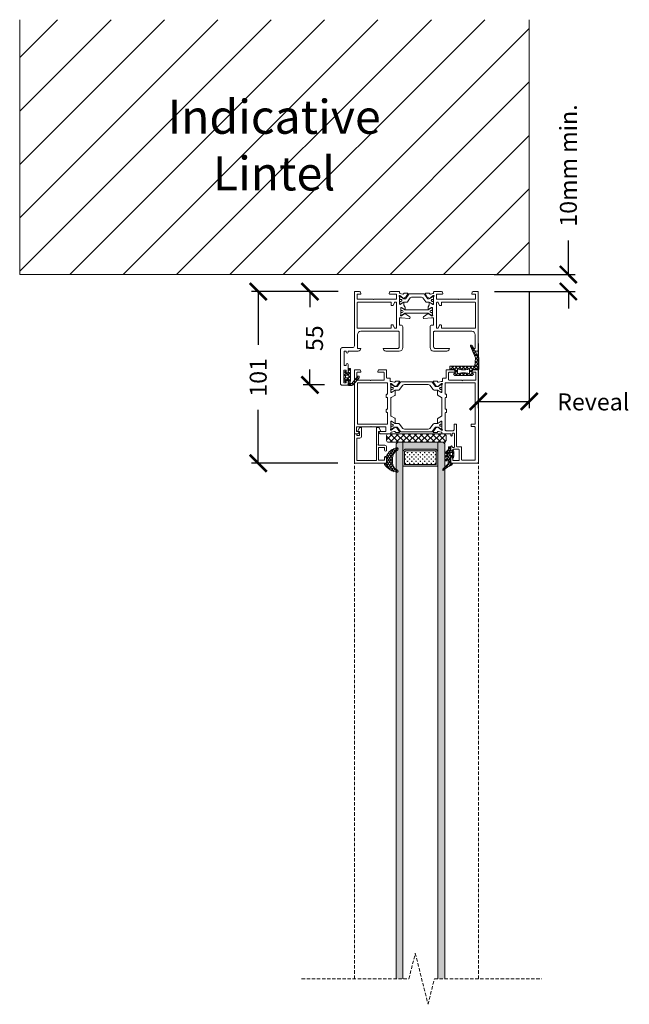
# Model space of a CAD drawing. Units: millimetres. Extents: x 2158 to 6128, y -16262 to -7831.
# Drawn here: x 4950 to 5309, y -15632 to -15052 of the extents above; entities that cross this region are included whole.
import ezdxf

# ---------------------------------------------------------------- set-up
doc = ezdxf.new("R2010")
doc.units = ezdxf.units.MM
doc.linetypes.add('Dash', pattern=[3, 2, -1])
doc.layers.get('0').update_dxf_attribs({"lineweight": 18})
doc.layers.add('ODC Product', color=7, linetype='Continuous', lineweight=15)
doc.layers.add('Z-060-M_DETAIL', color=7, linetype='Continuous', lineweight=13)
doc.styles.add('DIMENSIONS', font='arial.ttf', dxfattribs={"height": 25})
doc.dimstyles.new('ODC Standard Products', dxfattribs={"dimscale": 20, "dimtxt": 0.5, "dimasz": 0.5, "dimexe": 0.2, "dimexo": 0.5, "dimgap": 0.5, "dimtad": 0, "dimdec": 0, "dimrnd": 1, "dimdsep": 46, "dimtxsty": 'Standard', "dimblk": 'ARCHTICK', "dimcen": 0.59, "dimclrd": 256, "dimclre": 256, "dimclrt": 256, "dimadec": 0, "dimazin": 2, "dimtfac": 1, "dimtdec": 0, "dimtofl": 0, "dimtmove": 2, "dimatfit": 3, "dimfxl": 1, "dimtolj": 1, "dimtzin": 0, "dimarcsym": 0})

# ---------------------------------------------------------------- blocks, each defined once
blk = doc.blocks.new('_ArchTick')
at = {"color": 0, "linetype": 'ByBlock', "const_width": 0.15}
blk.add_lwpolyline([(-0.5, -0.5), (0.5, 0.5)], dxfattribs=at)
blk = doc.blocks.new('*D587')
at = {"layer": 'Defpoints', "color": 0, "transparency": 16777216}
for p in [(5219.36, -15202.05), (5273.03, -15202.05), (5219.52, -15212.05)]:
    blk.add_point(p, dxfattribs=at)
at = {"layer": 'ODC Product', "lineweight": -2, "transparency": 16777216}
for p, q in [((5273.03, -15202.05), (5273.03, -15182.05)), ((5229.36, -15202.05), (5277.03, -15202.05)), ((5229.52, -15212.05), (5277.03, -15212.05)), ((5273.03, -15212.05), (5273.03, -15222.05))]:
    blk.add_line(p, q, dxfattribs=at)
at = {"layer": 'ODC Product', "lineweight": -2, "transparency": 16777216, "xscale": 10, "yscale": 10, "zscale": 10}
for p, rotation in [((5273.03, -15202.05), 270), ((5273.03, -15212.05), 90)]:
    blk.add_blockref('_ArchTick', p, dxfattribs=dict(at, rotation=rotation))
at = {"layer": 'ODC Product', "transparency": 16777216, "insert": (5273.03, -15137.88), "char_height": 10, "attachment_point": 5, "rotation": 90}
blk.add_mtext('\\A1;10mm min.', dxfattribs=at)
blk = doc.blocks.new('*D602')
at = {"layer": 'Defpoints', "color": 0, "transparency": 16777216}
for p in [(5250.02, -15202.05), (5220.02, -15232.7), (5250.02, -15276.69)]:
    blk.add_point(p, dxfattribs=at)
at = {"layer": 'ODC Product', "lineweight": -2, "transparency": 16777216}
for p, q in [((5250.02, -15212.05), (5250.02, -15280.69)), ((5220.02, -15242.7), (5220.02, -15280.69)), ((5220.02, -15276.69), (5250.02, -15276.69))]:
    blk.add_line(p, q, dxfattribs=at)
at = {"layer": 'ODC Product', "lineweight": -2, "transparency": 16777216, "xscale": 10, "yscale": 10, "zscale": 10, "rotation": 180}
blk.add_blockref('_ArchTick', (5220.02, -15276.69), dxfattribs=at)
at = {"layer": 'ODC Product', "lineweight": -2, "transparency": 16777216, "xscale": 10, "yscale": 10, "zscale": 10}
blk.add_blockref('_ArchTick', (5250.02, -15276.69), dxfattribs=at)
at = {"layer": 'ODC Product', "transparency": 16777216, "insert": (5287.69, -15277), "char_height": 10, "attachment_point": 5}
blk.add_mtext('\\A1;Reveal', dxfattribs=at)
blk = doc.blocks.new('COR-3731-01', base_point=(-81.06035, 0))
at = {"color": 7, "linetype": 'Continuous'}
for points in [[(-8.100006, 32.001111), (-8.100006, 0.5, -0.414214), (-8.600006, 0), (-11.205387, 0, -0.339454), (-11.688349, 0.37059), (-11.889784, 1.122354, -0.493145), (-11.600006, 1.5), (-10.100006, 1.5, 0.414214), (-9.800006, 1.8), (-9.800006, 4.201111, 0.414214), (-10.100006, 4.501111), (-19.030003, 4.501111), (-19.280003, 4.751111), (-19.530003, 4.501111), (-32.62, 4.501111, 0.414214), (-32.92, 4.201111), (-32.92, 1.8, 0.414214), (-32.62, 1.5), (-28.96, 1.5, -0.493145), (-28.670222, 1.122354), (-28.871657, 0.37059, -0.339454), (-29.35462, 0), (-34.22, 0, -0.414214), (-34.72, 0.5), (-34.72, 0.77241, 0.333452), (-34.936123, 1.060446), (-36.534732, 1.525964, 0.259715), (-36.819348, 1.460872), (-37.315458, 1.014172, -0.185339), (-37.516197, 0.937116), (-39.30134, 0.937116, -0.586223), (-39.55708, 1.393951), (-38.394807, 3.289183, -0.129349), (-38.28451, 3.394734), (-36.936065, 4.142189, -0.57735), (-36.639134, 3.963775), (-36.642467, 3.772804, 0.231141), (-36.5682, 3.613754), (-34.908265, 2.27241), (-34.72, 2.27241, 1), (-34.72, 2.87241), (-34.72, 7.37241, 0.414214), (-34.92, 7.57241), (-34.987889, 7.57241, 0.137784), (-35.144103, 7.528529), (-36.825657, 6.502795, -0.887374), (-37.22, 6.550027), (-37.22, 7.73539, 0.131652), (-37.286987, 7.98539), (-37.853013, 8.965775, -0.131652), (-37.92, 9.215775), (-37.92, 10.401138, -1.015599), (-37.520096, 10.394947), (-35.844103, 9.372714, 0.137784), (-35.687889, 9.328834), (-35.62, 9.328834, 0.414214), (-35.42, 9.528834), (-35.42, 13.726442, -0.236068), (-35.3, 13.966442, 0.720759), (-35.42, 14.326442), (-35.692416, 14.326442, 0.147707), (-35.858473, 14.276292), (-37.596988, 13.12083), (-37.515596, 12.884451), (-37.696868, 12.822034, -0.246298), (-37.880513, 12.850047), (-40.743272, 14.956477, -0.756944), (-40.404752, 15.857421), (-35.921156, 15.477728, 0.021124), (-35.895841, 15.476658), (-35.02, 15.476658, 0.414214), (-34.72, 15.776658), (-34.72, 19.701111), (-35.55, 19.701111, -0.414214), (-36.55, 20.701111), (-36.55, 33.001111, -0.414214), (-34.55, 35.001111), (-26.571916, 35.001111, -0.414214), (-25.071916, 33.501111), (-33.552084, 33.501111, 0.414214), (-34.552084, 32.501111), (-34.552084, 23.901111, 0.414214), (-34.052084, 23.401111), (-11.901482, 23.401111, 0.414214), (-9.901482, 25.401111), (-9.90326, 33.251171, 0.414143), (-10.15326, 33.501111), (-11.85332, 33.501111, -0.414214), (-10.35332, 35.001111), (-4.75, 35.001111, 0.414214), (-4.5, 35.251111), (-4.5, 35.601111, -1), (-3.3, 35.601111), (-3.3, 35.251111, 0.414214), (-3.05, 35.001111), (-2.35, 35.001111, 0.414214), (-2.1, 35.251111), (-2.1, 43.351111, 0.414214), (-2.35, 43.601111), (-3.05, 43.601111, 0.414214), (-3.3, 43.351111), (-3.3, 43.001111, -1), (-4.5, 43.001111), (-4.5, 47.395315, -0.36397), (-4.252094, 47.690757), (-3.652094, 47.796553, -0.466308), (-3.3, 47.501111), (-3.3, 46.551111, 0.414214), (-3.05, 46.301111), (-2.05, 46.301111, 0.414214), (-1.8, 46.551111), (-1.8, 53.551111, 0.414214), (-2.05, 53.801111), (-3.05, 53.801111, 0.414214), (-3.3, 53.551111), (-3.3, 52.601111, -0.466308), (-3.652094, 52.305668), (-4.252094, 52.411465, -0.36397), (-4.5, 52.706907), (-4.5, 54.501111, -0.414214), (-4, 55.001111), (-0.5, 55.001111, -0.414214), (0, 54.501111), (0, 34.001111, -0.414214), (-1, 33.001111), (-7.100006, 33.001111, 0.414214), (-8.100006, 32.001111)], [(-54.71, 35.001111, -0.414214), (-52.71, 33.001111), (-52.71, 20.701111, -0.414214), (-53.71, 19.701111), (-54.68224, 19.701111), (-54.68224, 15.776658, 0.414214), (-54.38224, 15.476658), (-53.544159, 15.476658, 0.021124), (-53.518844, 15.477728), (-49.035248, 15.857421, -0.756944), (-48.696728, 14.956477), (-51.559487, 12.850047, -0.246298), (-51.743132, 12.822034), (-51.924404, 12.884451), (-51.843012, 13.12083), (-53.581527, 14.276292, 0.147707), (-53.747584, 14.326442), (-54.02, 14.326442, 0.720759), (-54.14, 13.966442, -0.236068), (-54.02, 13.726442), (-54.02, 9.528834, 0.414214), (-53.82, 9.328834), (-53.752111, 9.328834, 0.137784), (-53.595897, 9.372714), (-51.919904, 10.394947, -1.015599), (-51.52, 10.401138), (-51.52, 9.215775, -0.131652), (-51.586987, 8.965775), (-52.153013, 7.98539, 0.131652), (-52.22, 7.73539), (-52.22, 6.550027, -0.887668), (-52.614374, 6.502923), (-54.295897, 7.528529, 0.137784), (-54.452111, 7.57241), (-54.52, 7.57241, 0.414214), (-54.72, 7.37241), (-54.72, 2.87241, 1), (-54.72, 2.27241), (-54.531735, 2.27241), (-52.8718, 3.613754, 0.231141), (-52.797533, 3.772804), (-52.800866, 3.963775, -0.57735), (-52.503935, 4.142189), (-51.15549, 3.394734, -0.129349), (-51.045193, 3.289183), (-49.88292, 1.393951, -0.586223), (-50.13866, 0.937116), (-51.923803, 0.937116, -0.185339), (-52.124542, 1.014172), (-52.620652, 1.460872, 0.259715), (-52.905268, 1.525964), (-54.503877, 1.060446, 0.333452), (-54.72, 0.77241), (-54.72, 0.5, -0.414214), (-55.22, 0), (-59.41538, 0, -0.339454), (-59.898343, 0.37059), (-60.099778, 1.122354, -0.493145), (-59.81, 1.5), (-56.78, 1.5, 0.414214), (-56.48, 1.8), (-56.48, 4.201111, 0.414214), (-56.78, 4.501111), (-69.435175, 4.501111), (-69.685175, 4.751111), (-69.935175, 4.501111), (-79.06035, 4.501111, 0.414214), (-79.36035, 4.201111), (-79.36035, 1.8, 0.414214), (-79.06035, 1.5), (-77.56035, 1.5, -0.493145), (-77.270572, 1.122354), (-77.472007, 0.37059, -0.339454), (-77.95497, 0), (-80.56035, 0, -0.414214), (-81.06035, 0.5), (-81.06035, 34.501111, -0.414214), (-80.56035, 35.001111), (-78.80738, 35.001111, -0.414214), (-77.30738, 33.501111), (-79.00744, 33.501111, 0.414147), (-79.25744, 33.251167), (-79.259218, 25.401564, 0.41428), (-77.259218, 23.401111), (-55.20923, 23.401111, 0.414214), (-54.70923, 23.901111), (-54.70923, 32.501111, 0.414214), (-55.70923, 33.501111), (-64.086946, 33.501111, -0.414214), (-62.586946, 35.001111), (-54.71, 35.001111)], [(-56.48, 6.551111), (-56.48, 21.351111, 0.414214), (-56.73, 21.601111), (-57.206663, 21.601111, 0.284079), (-57.430269, 21.462914), (-58.292073, 19.739307, -0.284079), (-58.515679, 19.601111), (-59.061171, 19.601111, -0.414214), (-59.361171, 19.901111), (-59.361171, 21.351111, 0.414214), (-59.611171, 21.601111), (-79.11035, 21.601111, 0.414214), (-79.36035, 21.351111), (-79.36035, 6.551111, 0.414214), (-79.11035, 6.301111), (-59.611171, 6.301111, 0.414214), (-59.361171, 6.551111), (-59.361171, 8.051111, -0.414214), (-59.111171, 8.301111), (-58.515679, 8.301111, -0.284079), (-58.292073, 8.162914), (-57.430269, 6.439307, 0.284079), (-57.206663, 6.301111), (-56.73, 6.301111, 0.414214), (-56.48, 6.551111)], [(-9.800006, 6.551111), (-9.800006, 21.351111, 0.414214), (-10.050006, 21.601111), (-29.55005, 21.601111, 0.414214), (-29.80005, 21.351111), (-29.80005, 19.851111, -0.414214), (-30.05005, 19.601111), (-30.622255, 19.601111, -0.281393), (-30.844739, 19.737088), (-31.730362, 21.465133, 0.281393), (-31.952845, 21.601111), (-32.67, 21.601111, 0.414214), (-32.92, 21.351111), (-32.92, 6.551111, 0.414214), (-32.67, 6.301111), (-31.954559, 6.301111, 0.284079), (-31.730952, 6.439307), (-30.869149, 8.162914, -0.284079), (-30.645542, 8.301111), (-30.05005, 8.301111, -0.414214), (-29.80005, 8.051111), (-29.80005, 6.551111, 0.414214), (-29.55005, 6.301111), (-10.050006, 6.301111, 0.414214), (-9.800006, 6.551111)], [(-50.959135, 12.649941), (-44.719904, 12.649941), (-38.480674, 12.649941, 0.131652), (-37.880674, 12.81071), (-36.127084, 13.823146, -0.131652), (-36.027084, 13.849941), (-35.819904, 13.849941, -0.414214), (-35.419904, 13.449941), (-35.419904, 12.849941), (-35.519904, 12.849941), (-35.519904, 12.474941, -0.414214), (-35.719904, 12.274941), (-35.83171, 12.274941, -0.109552), (-35.916259, 12.293691, 1.569922), (-35.916259, 11.206191, -0.109552), (-35.83171, 11.224941), (-35.719904, 11.224941, -0.414214), (-35.519904, 11.024941), (-35.519904, 10.649941), (-35.419904, 10.649941), (-35.419904, 10.049941, -0.414214), (-35.819904, 9.649941), (-36.027084, 9.649941, -0.131652), (-36.127084, 9.676735), (-37.880674, 10.689171, 0.131652), (-38.480674, 10.849941), (-44.719904, 10.849941), (-50.959135, 10.849941, 0.131652), (-51.559135, 10.689171), (-53.312725, 9.676735, -0.131652), (-53.412725, 9.649941), (-53.619904, 9.649941, -0.414214), (-54.019904, 10.049941), (-54.019904, 10.649941), (-53.919904, 10.649941), (-53.919904, 11.024941, -0.414214), (-53.719904, 11.224941), (-53.608098, 11.224941, -0.109552), (-53.523549, 11.206191, 1.569922), (-53.523549, 12.293691, -0.109552), (-53.608098, 12.274941), (-53.719904, 12.274941, -0.414214), (-53.919904, 12.474941), (-53.919904, 12.849941), (-54.019904, 12.849941), (-54.019904, 13.449941, -0.414214), (-53.619904, 13.849941), (-53.412725, 13.849941, -0.131652), (-53.312725, 13.823146), (-51.559135, 12.81071, 0.131652), (-50.959135, 12.649941)], [(-37.006699, 6.39827, -0.131652), (-37.606699, 6.237501), (-39.104868, 6.237501, 0.244698), (-39.350614, 6.109574), (-40.993055, 3.763924, -0.244698), (-41.812207, 3.337501), (-47.627601, 3.337501, -0.244698), (-48.446753, 3.763924), (-50.089195, 6.109574, 0.244698), (-50.33494, 6.237501), (-51.833109, 6.237501, -0.131652), (-52.433109, 6.39827), (-54.013494, 7.310706, 0.131652), (-54.113494, 7.337501), (-54.319904, 7.337501, 0.414214), (-54.719904, 6.937501), (-54.719904, 6.437501, 0.414214), (-54.619904, 6.337501), (-54.619904, 5.962501, 0.414214), (-54.419904, 5.762501), (-54.308098, 5.762501, 0.109552), (-54.223549, 5.781251, -0.548663), (-53.369904, 5.237501, -0.548663), (-54.223549, 4.693751, 0.109552), (-54.308098, 4.712501), (-54.419904, 4.712501, 0.414214), (-54.619904, 4.512501), (-54.619904, 4.137501, 0.414214), (-54.719904, 4.037501), (-54.719904, 3.537501, 0.414214), (-54.319904, 3.137501), (-54.113494, 3.137501, 0.131652), (-54.013494, 3.164296), (-53.019904, 3.737945), (-52.433109, 4.076731, -0.131652), (-51.833109, 4.237501), (-51.376074, 4.237501, -0.244698), (-51.130329, 4.109574), (-49.338595, 1.550713, 0.244698), (-48.929019, 1.337501), (-43.989848, 1.337501), (-40.51079, 1.337501, 0.244698), (-40.101214, 1.550713), (-38.30948, 4.109574, -0.244698), (-38.063734, 4.237501), (-37.606699, 4.237501, -0.131652), (-37.006699, 4.076731), (-36.419904, 3.737945), (-35.426314, 3.164296, 0.131652), (-35.326314, 3.137501), (-35.119904, 3.137501, 0.414214), (-34.719904, 3.537501), (-34.719904, 4.037501, 0.414214), (-34.819904, 4.137501), (-34.819904, 4.512501, 0.414214), (-35.019904, 4.712501), (-35.13171, 4.712501, 0.109552), (-35.216259, 4.693751, -0.548663), (-36.069904, 5.237501, -0.548663), (-35.216259, 5.781251, 0.109552), (-35.13171, 5.762501), (-35.019904, 5.762501, 0.414214), (-34.819904, 5.962501), (-34.819904, 6.337501, 0.414214), (-34.719904, 6.437501), (-34.719904, 6.937501, 0.414214), (-35.119904, 7.337501), (-35.326314, 7.337501, 0.131652), (-35.426314, 7.310706), (-36.419904, 6.737056), (-37.006699, 6.39827)]]:
    blk.add_lwpolyline(points, format="xyb", close=True, dxfattribs=at)
blk = doc.blocks.new('*U497')
at = {"color": 7, "linetype": 'Continuous'}
for p, q in [((3547.456525, 1635.831701), (3546.151278, 1634.526454)), ((3546.166772, 1635.225679), (3547.251278, 1634.141173)), ((3546.942887, 1636.570884), (3547.493033, 1636.020738)), ((3547.836559, 1635.677212), (3550.251278, 1633.262493)), ((3550.167853, 1636.421709), (3548.223356, 1634.477212)), ((3550.502035, 1638.877212), (3548.851278, 1637.226454)), ((3548.851278, 1636.783813), (3550.251278, 1635.383813)), ((3549.011961, 1638.74445), (3550.011961, 1637.74445)), ((3550.251278, 1634.383813), (3549.151278, 1633.283813)), ((3551.00052, 1638.877212), (3553.911288, 1635.966444)), ((3551.995607, 1638.249463), (3551.214819, 1637.468675)), ((3552.963472, 1637.096007), (3552.182683, 1636.315219)), ((3553.931336, 1635.942551), (3553.150548, 1635.161763)), ((3554.899201, 1634.789096), (3554.118412, 1634.008307)), ((3547.251278, 1633.505134), (3546.151278, 1632.405134)), ((3546.151278, 1633.119852), (3547.600478, 1631.670653)), ((3548.715341, 1632.847876), (3546.784535, 1630.91707)), ((3548.515239, 1632.877212), (3548.534239, 1632.858211)), ((3548.534239, 1632.858211), (3550.251278, 1631.141173)), ((3548.744676, 1632.877212), (3548.715341, 1632.847876)), ((3550.251278, 1632.262493), (3548.851278, 1630.862493)), ((3548.851278, 1630.419852), (3550.168883, 1629.102247)), ((3550.251278, 1630.141173), (3549.072349, 1628.962244))]:
    blk.add_line(p, q, dxfattribs=at)
blk = doc.blocks.new('COR-353769', base_point=(3546.151278, 1628.877212))
at = {"color": 7, "linetype": 'Continuous'}
for points in [[(3550.251278, 1636.143237), (3550.251278, 1629.377212, -0.414214), (3549.751278, 1628.877212), (3549.351278, 1628.877212, -0.414214), (3548.851278, 1629.377212), (3548.851278, 1631.177212, 0.414244), (3548.351226, 1631.677212), (3547.651278, 1631.677212, 0.52968), (3547.46537, 1631.403466), (3547.630155, 1630.987791, -0.698266), (3547.210103, 1630.612505, -0.276987), (3546.151278, 1632.377233), (3546.151278, 1634.977212, -0.276984), (3547.210101, 1636.741918, -0.698282), (3547.630151, 1636.366623), (3547.465365, 1635.950944, 0.529679), (3547.651291, 1635.677212), (3548.351278, 1635.677212, 0.414236), (3548.851278, 1636.177249), (3548.851278, 1638.377192, -0.414268), (3549.351351, 1638.877212), (3551.002529, 1638.877212, -0.221729), (3551.768666, 1638.519921), (3555.281091, 1634.333976, -0.176327), (3555.351278, 1634.14114), (3555.351278, 1633.674464, -0.414254), (3555.051278, 1633.374423), (3554.79026, 1633.374423, -0.22176), (3554.560376, 1633.481595), (3551.021918, 1637.698565, 0.221739), (3550.63883, 1637.877212), (3550.351331, 1637.877212, 0.414258), (3549.851278, 1637.37719), (3549.851278, 1637.104007, 0.131652), (3549.918265, 1636.854007), (3550.184291, 1636.393237, -0.131652), (3550.251278, 1636.143237)], [(3547.551299, 1632.877212), (3548.851278, 1632.877212, 0.414214), (3549.151278, 1633.177212), (3549.151278, 1634.177212, 0.414232), (3548.851259, 1634.477212), (3547.551278, 1634.477212, 0.414232), (3547.251278, 1634.177193), (3547.251278, 1633.177212, 0.414235), (3547.551299, 1632.877212)]]:
    blk.add_lwpolyline(points, format="xyb", close=True, dxfattribs=at)
at = {"color": 7}
blk.add_blockref('*U497', (0, 0), dxfattribs=at)
blk = doc.blocks.new('COR-3721', base_point=(223.343057, -8.111211))
at = {"color": 7, "linetype": 'Continuous'}
for points in [[(223.343057, 46.388789), (223.343057, -7.611211, 0.414214), (223.843057, -8.111211), (226.383276, -8.111211, 0.339454), (226.866239, -7.740621), (227.067673, -6.988857, 0.493145), (226.777895, -6.611211), (225.143057, -6.611211, -0.414214), (224.843057, -6.311211), (224.843057, -2.211211, -0.414214), (225.143057, -1.911211), (232.593057, -1.911211), (232.843057, -1.661211), (233.093057, -1.911211), (240.5434, -1.911211, -0.414214), (240.8434, -2.211211), (240.8434, -6.311211, -0.414214), (240.5434, -6.611211), (237.40822, -6.611211, 0.493154), (237.118444, -6.988865), (237.321143, -7.745264, 0.336773), (237.802838, -8.111211), (241.8434, -8.111211, 0.414214), (242.3434, -7.611211), (242.3434, -3.361211, -0.414214), (242.5934, -3.111211), (244.134799, -3.111211, 0.414214), (244.384799, -2.861211), (244.384799, -1.496211, -0.414214), (244.684799, -1.196211), (245.152095, -1.196211, 0.071766), (245.236894, -1.183977), (246.840904, -0.711302, -0.260571), (247.126443, -0.776124), (247.688965, -1.282621, 0.185339), (247.889704, -1.359678), (249.674847, -1.359678, 0.608555), (249.919715, -0.886358), (248.337718, 1.348702, 0.157082), (248.190521, 1.459037), (247.027273, 1.859576, 0.520567), (246.76219, 1.666981), (246.765524, 1.47601, -0.231141), (246.691257, 1.31696), (245.031322, -0.024384), (244.843057, -0.024384, -1), (244.843057, 0.575616), (244.843057, 5.075616, -0.414214), (245.043057, 5.275616), (245.110945, 5.275616, -0.137784), (245.267159, 5.231736), (246.948683, 4.20613, 0.887668), (247.343057, 4.253233), (247.343057, 6.621146, 0.267949), (247.093057, 7.054158), (244.968057, 8.281028, -0.267949), (244.843057, 8.497534), (244.843057, 18.980044, -0.267949), (244.968057, 19.19655), (247.093057, 20.42342, 0.267949), (247.343057, 20.856432), (247.343057, 23.224345, 0.887668), (246.948683, 23.271448), (245.26716, 22.245842, -0.137784), (245.110945, 22.201962), (245.043057, 22.201962, -0.414214), (244.843057, 22.401962), (244.843057, 26.901962, -1), (244.843057, 27.501962), (245.031322, 27.501962), (246.691257, 26.160618, -0.231141), (246.765524, 26.001568), (246.76219, 25.810597, 0.520567), (247.027273, 25.618002), (248.190521, 26.018541, 0.157082), (248.337718, 26.128876), (249.919715, 28.363936, 0.608555), (249.674847, 28.837256), (247.889704, 28.837256, 0.185339), (247.688965, 28.760199), (247.126443, 28.253702, -0.260571), (246.840904, 28.18888), (245.236675, 28.66162, 0.07546), (245.147466, 28.673822, -0.418595), (244.843057, 28.973861), (244.843144, 29.338729, 0.414284), (244.593144, 29.588789), (239.843057, 29.588789, -0.414214), (239.593057, 29.838789), (239.593057, 30.538789, 1), (238.693057, 30.538789), (238.693057, 29.439803, -0.414214), (238.443057, 29.189803), (237.743057, 29.189803, -0.414214), (237.493057, 29.439803), (237.493057, 37.438789, -0.414214), (237.743057, 37.688789), (238.443057, 37.688789, -0.414214), (238.693057, 37.438789), (238.693057, 37.138789, 1), (239.593057, 37.138789), (239.593057, 38.88321, 0.315299), (239.264067, 39.353057), (238.745663, 39.54174, 0.520567), (238.343057, 39.259833), (238.343057, 38.988789, -0.414214), (238.043057, 38.688789), (234.993057, 38.688789, -0.414214), (234.693057, 38.988789), (234.693057, 45.088789, -0.414214), (234.993057, 45.388789), (238.043057, 45.388789, -0.414214), (238.343057, 45.088789), (238.343057, 43.318428, 0.520567), (238.745663, 43.03652), (239.264067, 43.225204, 0.315299), (239.593057, 43.69505), (239.593057, 46.388789, 0.414214), (239.093057, 46.888789), (223.843057, 46.888789, 0.414214), (223.343057, 46.388789)], [(225.143057, -0.161211), (225.143057, 23.688789, -0.414214), (225.343057, 23.888789), (227.143057, 23.888789, 0.414214), (227.643057, 24.388789), (227.643057, 24.888789, 0.414214), (227.143057, 25.388789), (225.643057, 25.388789, -0.414214), (225.143057, 25.888789), (225.143057, 44.838789, -0.414214), (225.393057, 45.088789), (232.943057, 45.088789, -0.414214), (233.193057, 44.838789), (233.193057, 37.438789, 0.414214), (233.443057, 37.188789), (235.943057, 37.188789, -0.414214), (236.193057, 36.938789), (236.193057, 24.388789, 0.414214), (236.693057, 23.888789), (237.193057, 23.888789, 0.414214), (237.693057, 24.388789), (237.693057, 27.288789, -0.414214), (238.193057, 27.788789), (242.343057, 27.788789, -0.414214), (242.843057, 27.288789), (242.843057, 17.338789, -0.414214), (242.643057, 17.138789), (242.543057, 17.138789, 0.414214), (242.043057, 16.638789), (242.043057, 15.638789, 0.414214), (242.543057, 15.138789), (242.643057, 15.138789, -0.414214), (242.843057, 14.938789), (242.843057, 8.538789, -0.414214), (242.643057, 8.338789), (242.543057, 8.338789, 0.414214), (242.043057, 7.838789), (242.043057, 6.838789, 0.414214), (242.543057, 6.338789), (242.643057, 6.338789, -0.414214), (242.843057, 6.138789), (242.843057, -0.161211, -0.414214), (242.593057, -0.411211), (225.393057, -0.411211, -0.414214), (225.143057, -0.161211)], [(286.489219, 25.238789), (286.239219, 25.488789), (278.142713, 25.488789, -0.414214), (277.842713, 25.788789), (277.842713, 28.038789, -0.414214), (278.142713, 28.338789), (281.543179, 28.338789, 0.548619), (281.815071, 28.765574), (281.565819, 29.300098, 0.291473), (281.112665, 29.588789), (275.343029, 29.588789, 0.462171), (274.839936, 29.01694, -0.461598), (274.538647, 28.673822, 0.07546), (274.449439, 28.66162), (272.845209, 28.18888, -0.260571), (272.559671, 28.253702), (271.997148, 28.760199, 0.185339), (271.796409, 28.837256), (270.011266, 28.837256, 0.608555), (269.766398, 28.363936), (271.348395, 26.128876, 0.157082), (271.495592, 26.018541), (272.65884, 25.618002, 0.520567), (272.923923, 25.810597), (272.92059, 26.001568, -0.231141), (272.994856, 26.160618), (274.654791, 27.501962), (274.843057, 27.501962, -1), (274.843057, 26.901962), (274.843057, 22.401962, -0.414214), (274.643057, 22.201962), (274.575168, 22.201962, -0.137784), (274.418954, 22.245842), (272.737431, 23.271448, 0.887668), (272.343057, 23.224345), (272.343057, 20.856432, 0.267949), (272.593057, 20.42342), (274.718057, 19.19655, -0.267949), (274.843057, 18.980044), (274.843057, 8.497534, -0.267949), (274.718057, 8.281028), (272.593057, 7.054158, 0.267949), (272.343057, 6.621146), (272.343057, 4.253233, 0.887668), (272.737431, 4.20613), (274.418954, 5.231736, -0.137784), (274.575168, 5.275616), (274.643057, 5.275616, -0.414214), (274.843057, 5.075616), (274.843057, 0.575616, -1), (274.843057, -0.024384), (274.654792, -0.024384), (272.994856, 1.31696, -0.231141), (272.92059, 1.47601), (272.923923, 1.666981, 0.520567), (272.65884, 1.859576), (271.495592, 1.459037, 0.157082), (271.348395, 1.348702), (269.766398, -0.886358, 0.608555), (270.011266, -1.359678), (271.796409, -1.359678, 0.185339), (271.997148, -1.282621), (272.559671, -0.776124, -0.260571), (272.84521, -0.711302), (274.449219, -1.183977, 0.071766), (274.534019, -1.196211), (275.001314, -1.196211, -0.414214), (275.301314, -1.496211), (275.301314, -2.861211, 0.414214), (275.551314, -3.111211), (277.092713, -3.111211, -0.414214), (277.342713, -3.361211), (277.342713, -7.611211, 0.414214), (277.842713, -8.111211), (281.822932, -8.111211, 0.339454), (282.305895, -7.740621), (282.507329, -6.988857, 0.493145), (282.217552, -6.611211), (279.142713, -6.611211, -0.414214), (278.842713, -6.311211), (278.842713, -2.211211, -0.414214), (279.142713, -1.911211), (286.593056, -1.911211), (286.843056, -1.661211), (287.093056, -1.911211), (294.542713, -1.911211, -0.414214), (294.842713, -2.211211), (294.842713, -6.311211, -0.414214), (294.542713, -6.611211), (292.907874, -6.611211, 0.493145), (292.618096, -6.988857), (292.819531, -7.740621, 0.339454), (293.302494, -8.111211), (295.842713, -8.111211, 0.414214), (296.342713, -7.611211), (296.342713, 29.088789, 0.414214), (295.842713, 29.588789), (294.285774, 29.588789, 0.291473), (293.83262, 29.300098), (293.583367, 28.765574, 0.548619), (293.85526, 28.338789), (294.742713, 28.338789, -0.414214), (295.042713, 28.038789), (295.042713, 25.788789, -0.414214), (294.742713, 25.488789), (286.739219, 25.488789), (286.489219, 25.238789)], [(269.111266, 28.27225, 0.226129), (268.722871, 28.457371), (259.843057, 28.457371), (250.963242, 28.457371, 0.226129), (250.574847, 28.27225), (248.544963, 25.768443, -0.226129), (248.311926, 25.657371), (247.449467, 25.657371, -0.131652), (247.049467, 25.764551), (245.549467, 26.630576, 0.131652), (245.449467, 26.657371), (245.243057, 26.657371, 0.414214), (244.843057, 26.257371), (244.843057, 25.657371), (244.943057, 25.657371), (244.943057, 25.382371, 0.414214), (245.243057, 25.082371), (245.302583, 25.082371, -0.571287), (246.193057, 24.557371, -0.571287), (245.302583, 24.032371), (245.243057, 24.032371, 0.414214), (244.943057, 23.732371), (244.943057, 23.457371), (244.843057, 23.457371), (244.843057, 22.857371, 0.414214), (245.243057, 22.457371), (245.449467, 22.457371, 0.131652), (245.549467, 22.484166), (247.049467, 23.350191, -0.131652), (247.449467, 23.457371), (248.931544, 23.457371, 0.226129), (249.863693, 23.90166), (251.89975, 26.413082, -0.226129), (252.831898, 26.857371), (259.843057, 26.857371), (266.854215, 26.857371, -0.226129), (267.786364, 26.413082), (269.82242, 23.90166, 0.226129), (270.754569, 23.457371), (272.236646, 23.457371, -0.131652), (272.636646, 23.350191), (274.136646, 22.484166, 0.131652), (274.236646, 22.457371), (274.443057, 22.457371, 0.414214), (274.843057, 22.857371), (274.843057, 23.457371), (274.743057, 23.457371), (274.743057, 23.732371, 0.414214), (274.443057, 24.032371), (274.38353, 24.032371, -0.571287), (273.493057, 24.557371, -0.571287), (274.38353, 25.082371), (274.443057, 25.082371, 0.414214), (274.743057, 25.382371), (274.743057, 25.657371), (274.843057, 25.657371), (274.843057, 26.257371, 0.414214), (274.443057, 26.657371), (274.236646, 26.657371, 0.131652), (274.136646, 26.630576), (272.636646, 25.764551, -0.131652), (272.236646, 25.657371), (271.374187, 25.657371, -0.226129), (271.14115, 25.768443), (269.111266, 28.27225)], [(277.092713, 23.888789), (294.292713, 23.888789, -0.414214), (294.542713, 23.638789), (294.542713, -0.161211, -0.414214), (294.292713, -0.411211), (277.092713, -0.411211, -0.414214), (276.842713, -0.161211), (276.842713, 6.088789, -0.414214), (277.042713, 6.288789), (277.142713, 6.288789, 0.414214), (277.642713, 6.788789), (277.642713, 7.788789, 0.461409), (277.070997, 8.290799, -0.456412), (276.842713, 8.488789), (276.842713, 14.888789, -0.414214), (277.042713, 15.088789), (277.142713, 15.088789, 0.414214), (277.642713, 15.588789), (277.642713, 16.588789, 0.461409), (277.070997, 17.090799, -0.456412), (276.842713, 17.288789), (276.842713, 23.638789, -0.414214), (277.092713, 23.888789)], [(269.111266, -0.794672, -0.226129), (268.722871, -0.979793), (259.843057, -0.979793), (250.963242, -0.979793, -0.226129), (250.574847, -0.794672), (248.544963, 1.709135, 0.226129), (248.311926, 1.820207), (247.449467, 1.820207, 0.131652), (247.049467, 1.713028), (245.549467, 0.847002, -0.131652), (245.449467, 0.820207), (245.243057, 0.820207, -0.414214), (244.843057, 1.220207), (244.843057, 1.820207), (244.943057, 1.820207), (244.943057, 2.095207, -0.414214), (245.243057, 2.395207), (245.302583, 2.395207, 0.571287), (246.193057, 2.920207, 0.571287), (245.302583, 3.445207), (245.243057, 3.445207, -0.414214), (244.943057, 3.745207), (244.943057, 4.020207), (244.843057, 4.020207), (244.843057, 4.620207, -0.414214), (245.243057, 5.020207), (245.449467, 5.020207, -0.131652), (245.549467, 4.993412), (247.049467, 4.127387, 0.131652), (247.449467, 4.020207), (248.931544, 4.020207, -0.226129), (249.863693, 3.575918), (251.89975, 1.064497, 0.226129), (252.831898, 0.620207), (259.843057, 0.620207), (266.854215, 0.620207, 0.226129), (267.786364, 1.064497), (269.82242, 3.575918, -0.226129), (270.754569, 4.020207), (272.236646, 4.020207, 0.131652), (272.636646, 4.127387), (274.136646, 4.993412, -0.131652), (274.236646, 5.020207), (274.443057, 5.020207, -0.414214), (274.843057, 4.620207), (274.843057, 4.020207), (274.743057, 4.020207), (274.743057, 3.745207, -0.414214), (274.443057, 3.445207), (274.38353, 3.445207, 0.571287), (273.493057, 2.920207, 0.571287), (274.38353, 2.395207), (274.443057, 2.395207, -0.414214), (274.743057, 2.095207), (274.743057, 1.820207), (274.843057, 1.820207), (274.843057, 1.220207, -0.414214), (274.443057, 0.820207), (274.236646, 0.820207, -0.131652), (274.136646, 0.847002), (272.636646, 1.713028, 0.131652), (272.236646, 1.820207), (271.374187, 1.820207, 0.226129), (271.14115, 1.709135), (269.111266, -0.794672)]]:
    blk.add_lwpolyline(points, format="xyb", close=True, dxfattribs=at)
blk = doc.blocks.new('*U524')
at = {"color": 7, "linetype": 'Continuous'}
for p, q in [((1905.593649, 1666.353183), (1904.187849, 1664.947383)), ((1905.80976, 1664.447973), (1904.351009, 1662.989222)), ((1905.873818, 1662.921895), (1904.351009, 1664.444705)), ((1905.927498, 1664.989536), (1904.563851, 1666.353183)), ((1907.71497, 1666.353183), (1906.66912, 1665.307333)), ((1908.25319, 1664.785164), (1906.685171, 1666.353183)), ((1909.83629, 1666.353183), (1908.267031, 1664.783924)), ((1910.380482, 1664.779193), (1908.806492, 1666.353183)), ((1911.95761, 1666.353183), (1910.383911, 1664.779483)), ((1911.998163, 1665.282832), (1910.927812, 1666.353183)), ((1914.078931, 1666.353183), (1912.760989, 1665.035241)), ((1914.351009, 1664.50394), (1912.845311, 1662.998243)), ((1914.351009, 1662.929986), (1912.901784, 1664.379211)), ((1914.476614, 1664.925701), (1913.049132, 1666.353183)), ((1902.093649, 1662.853183), (1901.351009, 1662.110542)), ((1901.577458, 1660.854295), (1901.35212, 1661.079632)), ((1903.69989, 1660.853183), (1901.69989, 1662.853183)), ((1903.71497, 1662.353183), (1902.21497, 1660.853183)), ((1905.82121, 1660.853183), (1904.262257, 1662.412136)), ((1905.997899, 1662.514791), (1904.33629, 1660.853183)), ((1908.548672, 1662.944245), (1906.45761, 1660.853183)), ((1907.942531, 1660.853183), (1906.471276, 1662.324438)), ((1909.68173, 1661.235304), (1908.019209, 1662.897825)), ((1910.629318, 1662.90357), (1908.578931, 1660.853183)), ((1910.063851, 1660.853183), (1909.68173, 1661.235304)), ((1911.180984, 1661.85737), (1910.090114, 1662.948241)), ((1912.075649, 1662.228581), (1910.700251, 1660.853183)), ((1912.185171, 1660.853183), (1911.180984, 1661.85737)), ((1912.181446, 1662.334377), (1912.075649, 1662.228581)), ((1914.306492, 1660.853183), (1912.677069, 1662.482605)), ((1914.821571, 1662.853183), (1912.821571, 1660.853183)), ((1918.423657, 1658.857338), (1914.427812, 1662.853183)), ((1916.942892, 1662.853183), (1914.942892, 1660.853183)), ((1918.423657, 1662.212628), (1916.02512, 1659.814091)), ((1918.423657, 1656.736018), (1916.101189, 1659.058486)), ((1918.423657, 1660.091307), (1916.219146, 1657.886796)), ((1918.423657, 1657.969987), (1916.413172, 1655.959502)), ((1918.423657, 1660.978658), (1916.549132, 1662.853183)), ((1915.689882, 1650.984511), (1914.724132, 1651.950262)), ((1918.420483, 1655.845493), (1914.877742, 1652.302751)), ((1916.452895, 1652.342818), (1915.367989, 1653.427724)), ((1917.215909, 1653.701125), (1916.011847, 1654.905187)), ((1917.978922, 1655.059432), (1916.338654, 1656.6997)), ((1915.701495, 1651.005184), (1913.4333, 1648.736989)), ((1914.059104, 1648.372649), (1913.439525, 1648.992227)), ((1914.926868, 1649.626204), (1914.080274, 1650.472799))]:
    blk.add_line(p, q, dxfattribs=at)
blk = doc.blocks.new('COR-353766', base_point=(1901.351009, 1648.352822))
at = {"color": 7, "linetype": 'Continuous'}
for points in [[(1901.601029, 1660.853183), (1915.920512, 1660.853183), (1916.424081, 1655.851142), (1913.463357, 1649.057156, 0.980455), (1914.36762, 1648.630637), (1918.423657, 1655.851142), (1918.423657, 1662.853183), (1914.351009, 1662.853183), (1914.351009, 1664.708845, -0.267966), (1914.476023, 1664.92536), (1915.056789, 1665.260665, 0.505775), (1915.101276, 1665.660949), (1914.422824, 1666.286923, 0.188501), (1914.253278, 1666.353183), (1904.448721, 1666.353183, 0.188517), (1904.279169, 1666.2869), (1903.600701, 1665.660911, 0.505782), (1903.645281, 1665.260635), (1904.226009, 1664.925352, -0.267949), (1904.351009, 1664.708845), (1904.351009, 1662.603183, -0.414244), (1904.100983, 1662.353183), (1903.601009, 1662.353183, -0.414214), (1903.351009, 1662.603183, 0.414237), (1903.100988, 1662.853183), (1901.601009, 1662.853183, 0.414277), (1901.351009, 1662.603129), (1901.351009, 1661.103183, 0.414269), (1901.601029, 1660.853183)], [(1912.29357, 1662.319, -0.248855), (1911.882017, 1662.55, 0.212779), (1911.272017, 1662.818682, 0.079089), (1907.43, 1662.818682, 0.212779), (1906.82, 1662.55, -0.530566), (1905.986425, 1662.530266, -0.16646), (1905.986425, 1665.176099, -0.530566), (1906.82, 1665.156366, 0.212779), (1907.43, 1664.887684, 0.079089), (1911.272017, 1664.887684, 0.212779), (1911.882017, 1665.156366, -0.530566), (1912.715592, 1665.176099, -0.16646), (1912.715592, 1662.530266, -0.248855), (1912.29357, 1662.319)]]:
    blk.add_lwpolyline(points, format="xyb", close=True, dxfattribs=at)
at = {"color": 7}
blk.add_blockref('*U524', (0, 0), dxfattribs=at)
blk = doc.blocks.new('*U510')
at = {"color": 7, "linetype": 'Continuous'}
for p, q in [((25.7, 41.790873), (26.809127, 42.9)), ((25.837908, 38.393247), (30.344661, 42.9)), ((25.837908, 42.406753), (30.344661, 37.9)), ((28.880195, 37.9), (33.880195, 42.9)), ((28.880195, 42.9), (33.880195, 37.9)), ((32.415729, 37.9), (37.415729, 42.9)), ((32.415729, 42.9), (37.415729, 37.9)), ((35.951263, 37.9), (40.951263, 42.9)), ((35.951263, 42.9), (40.951263, 37.9)), ((39.486797, 37.9), (44.486797, 42.9)), ((39.486797, 42.9), (44.486797, 37.9)), ((43.02233, 37.9), (48.02233, 42.9)), ((43.02233, 42.9), (48.02233, 37.9)), ((46.557864, 37.9), (51.557864, 42.9)), ((46.557864, 42.9), (51.557864, 37.9)), ((50.093398, 37.9), (55.093398, 42.9)), ((50.093398, 42.9), (55.093398, 37.9)), ((53.628932, 37.9), (58.628932, 42.9)), ((53.628932, 42.9), (58.628932, 37.9)), ((57.164466, 42.9), (60.7, 39.364466)), ((57.164466, 37.9), (60.7, 41.435534)), ((25.7, 39.009127), (26.809127, 37.9))]:
    blk.add_line(p, q, dxfattribs=at)
blk = doc.blocks.new('COR-287300', base_point=(25.7, 37.9))
at = {"color": 7, "linetype": 'Continuous'}
blk.add_lwpolyline([(26.7, 42.9), (59.7, 42.9, -0.414214), (60.7, 41.9), (60.7, 38.9, -0.414214), (59.7, 37.9), (26.7, 37.9, -0.414214), (25.7, 38.9), (25.7, 41.9, -0.414214), (26.7, 42.9)], format="xyb", close=True, dxfattribs=at)
at = {"color": 7}
blk.add_blockref('*U510', (0, 0), dxfattribs=at)
blk = doc.blocks.new('COR-3780', base_point=(199.183662, 30.080064))
at = {"color": 7, "linetype": 'Continuous'}
blk.add_lwpolyline([(216.069237, 32.088165), (215.158302, 30.220472, -0.286745), (214.933603, 30.080064), (214.203982, 30.080064, -0.414214), (213.953982, 30.330064), (213.953982, 35.280064, -0.414214), (214.953982, 36.280064), (216.183982, 36.280064, 0.414214), (216.683982, 36.780064), (216.683982, 49.080064, 0.414214), (216.183982, 49.580064), (205.626995, 49.580064, 0.414214), (205.126995, 49.080064), (205.126995, 30.330064, -0.414214), (204.876995, 30.080064), (203.89736, 30.080064, -0.286745), (203.672661, 30.220472), (202.761629, 32.088365, -0.572302), (202.980007, 32.460064), (203.676995, 32.460064, 0.414214), (203.926995, 32.710064), (203.926995, 39.980209, 1), (203.926995, 40.580209), (200.183662, 40.580209, -0.414214), (199.183662, 41.580209), (199.183662, 43.430137, -1), (200.383517, 43.430137), (200.383517, 42.030064, 0.414214), (200.633517, 41.780064), (203.813982, 41.780064, 0.414214), (204.063982, 42.030064), (204.063982, 49.080064, 0.414214), (203.813982, 49.330064), (200.633517, 49.330064, 0.414214), (200.383517, 49.080064), (200.383517, 47.679992, -1), (199.183662, 47.679992), (199.183662, 50.580064, -0.414214), (199.683662, 51.080064), (217.933982, 51.080064, -0.414214), (218.183982, 50.830064), (218.183982, 34.060064, -0.414214), (217.933982, 33.810064), (216.933982, 33.810064, -0.414214), (216.683982, 34.060064), (216.683982, 34.530064, 0.414214), (216.433982, 34.780064), (215.403982, 34.780064, 0.414214), (215.153982, 34.530064), (215.153982, 32.710064, 0.414214), (215.403982, 32.460064), (215.850969, 32.460064, -0.572605), (216.069237, 32.088165)], format="xyb", close=True, dxfattribs=at)
blk = doc.blocks.new('*U512')
at = {"color": 7, "linetype": 'Continuous'}
for p, q in [((-10.099495, 5.392893), (-0.963907, -3.742695)), ((-9.841782, 3.892742), (-8.5316, 5.202924)), ((-8.325427, 3.287776), (-6.80678, 4.806423)), ((-7.595115, 5.009834), (-1.4, -1.185281)), ((-7.149864, 2.342019), (-5.215772, 4.276112)), ((-6.391986, 0.978576), (-3.740895, 3.629668)), ((-6.219778, -3.091856), (-1.096776, 2.031146)), ((-6.2, -0.950758), (-2.37047, 2.878772)), ((-4.403602, 3.939641), (-0.736459, 0.272498)), ((-0.734712, 0.27189), (0.08506, 1.091662)), ((-10.084933, -9.078331), (-1.4, -0.393398)), ((-7.527432, -8.642151), (-1.4, -2.514719)), ((-6.560027, -4.510536), (-4.096664, -6.973898)), ((-6.201013, -2.748229), (-2.918593, -6.03065)), ((-6.2, -0.627922), (-1.874081, -4.953841)), ((-9.946605, -7.487918), (-8.535411, -8.899113)), ((-8.474065, -6.839139), (-6.884846, -8.428357)), ((-7.351857, -5.840026), (-5.414101, -7.777783))]:
    blk.add_line(p, q, dxfattribs=at)
blk = doc.blocks.new('COR-240136', base_point=(-1.4, 0))
at = {"color": 7, "linetype": 'Continuous'}
blk.add_lwpolyline([(-0.19869, 0.041173, 0.850096), (0.334199, 0.871902, 0.159791), (-9.931337, 5.396624, 0.877228), (-10.24625, 4.044744), (-8.792858, 3.498549, -0.312439), (-6.2, -0.245774), (-6.2, -2.647567, -0.34945), (-10.07931, -7.520354, 0.937815), (-9.821931, -9.096182, 0.23147), (-0.846334, -3.560168, 0.42586), (-0.95, -3.140192), (-1.4, -2.880385), (-1.4, -0.2, -0.539652), (-0.70131, 0.258827), (-0.19869, 0.041173)], format="xyb", close=True, dxfattribs=at)
at = {"color": 7}
blk.add_blockref('*U512', (0, 0), dxfattribs=at)
blk = doc.blocks.new('*U513')
at = {"color": 7, "linetype": 'Continuous'}
for p, q in [((-1.6, 13.506499), (-0.517317, 12.423816)), ((-1.59082, 13.143704), (-0.997293, 13.737231)), ((-0.314935, 12.298269), (0.45377, 13.066974)), ((0.99424, 11.486123), (1.950634, 12.442517)), ((1.337552, 12.690268), (5.738278, 8.289542)), ((2.303414, 10.673977), (3.495486, 11.866048)), ((1.285008, 7.534251), (1.961563, 8.210806)), ((1.370272, 8.414907), (5.4, 4.385179)), ((1.507684, 5.635606), (1.852102, 5.980024)), ((1.539413, 6.124446), (2.667134, 4.996724)), ((2.592785, 6.720707), (6.70693, 10.834852)), ((2.875377, 4.881978), (5.685006, 7.691608)), ((3.313333, 8.593166), (6.706499, 5.2)), ((3.383373, 9.632615), (5.090923, 11.340165)), ((4.243069, 4.12835), (6.365153, 6.250434)), ((4.680178, 11.468962), (6.4902, 9.65894)), ((7.433255, 5.197216), (8.448178, 6.212139)), ((7.6, 6.42782), (8.6, 5.42782)), ((1.181267, 5.309189), (1.507684, 5.635606)), ((1.185528, 3.19213), (1.828301, 3.834903)), ((1.605931, 3.936608), (5.542538, 0)), ((2.469853, 2.355135), (3.198322, 3.083603)), ((2.492794, 4.499396), (2.875377, 4.881978)), ((2.667134, 4.996724), (5.624892, 2.038966)), ((3.264161, 3.149442), (4.243069, 4.12835)), ((3.590839, 1.3548), (5.636039, 3.4)), ((4.357359, 0), (5.674846, 1.317486)), ((6.385179, 3.4), (7.382974, 2.402205)), ((6.738318, 2.380958), (8.6, 4.242641)), ((7.6, 4.306499), (8.6, 3.306499)), ((7.6, 2.185179), (7.965119, 1.82006))]:
    blk.add_line(p, q, dxfattribs=at)
blk = doc.blocks.new('COR-930060', base_point=(5.776, 9.65894))
at = {"color": 7, "linetype": 'Continuous'}
for points in [[(1.582337, 6.110027, 0.380218), (1.021104, 5.903723, 0.380218), (1.160224, 5.322182), (3.264161, 4.02312), (3.264161, 3.047498), (1.687174, 3.912295, 0.892234), (1.259324, 3.127118), (3.54988, 1.666376, 0.007391), (3.764685, 0.168326, 0.368363), (3.962161, 0), (5.577038, 0, 0.445521), (5.775922, 0.221099, -0.01268), (5.613135, 2.2431, -0.049951), (7.6, 2.4), (7.6, 1.95, 0.592453), (7.907692, 1.78147, 0.255924), (8.6, 3.045445), (8.6, 5.554555, 0.255924), (7.907692, 6.81853, 0.592453), (7.6, 6.65), (7.6, 6.2, -0.050317), (5.598741, 6.359509, -0.020713), (5.894503, 9.65894), (7.4, 9.65894, 0.668179), (7.541421, 10.000361), (6.649829, 10.891954, -0.049766), (-1.331485, 13.900999, 0.520755), (-1.6, 13.713101), (-1.6, 13.2036, 0.303657), (-1.476327, 13.018738), (3.411835, 9.986368, 0.01127), (3.264161, 7.570524), (1.599681, 8.388687, 0.88638), (1.176361, 7.601838), (3.264161, 6.303058), (3.264161, 5.29954), (1.582337, 6.110027)], [(5.458579, 3.458579, -0.198912), (5.4, 3.6), (5.4, 5, -0.414214), (5.6, 5.2), (7.4, 5.2, -0.414214), (7.6, 5), (7.6, 3.6, -0.414214), (7.4, 3.4), (5.6, 3.4, -0.198912), (5.458579, 3.458579)]]:
    blk.add_lwpolyline(points, format="xyb", close=True, dxfattribs=at)
at = {"color": 7}
blk.add_blockref('*U513', (0, 0), dxfattribs=at)
blk = doc.blocks.new('*D605')
at = {"layer": 'Defpoints', "color": 0, "transparency": 16777216}
for p in [(5147.56, -15212.05), (5120.9, -15267.05), (5139.46, -15267.05)]:
    blk.add_point(p, dxfattribs=at)
at = {"layer": 'ODC Product', "lineweight": -2, "transparency": 16777216}
for p, q in [((5137.56, -15212.05), (5116.9, -15212.05)), ((5120.9, -15212.05), (5120.9, -15221.22)), ((5120.9, -15267.05), (5120.9, -15257.88)), ((5129.46, -15267.05), (5116.9, -15267.05))]:
    blk.add_line(p, q, dxfattribs=at)
at = {"layer": 'ODC Product', "lineweight": -2, "transparency": 16777216, "xscale": 10, "yscale": 10, "zscale": 10}
for p, rotation in [((5120.9, -15212.05), 90), ((5120.9, -15267.05), 270)]:
    blk.add_blockref('_ArchTick', p, dxfattribs=dict(at, rotation=rotation))
at = {"layer": 'ODC Product', "transparency": 16777216, "insert": (5123.59, -15239.55), "char_height": 10, "attachment_point": 5, "rotation": 90}
blk.add_mtext('\\A1;55', dxfattribs=at)
blk = doc.blocks.new('*D606')
at = {"layer": 'Defpoints', "color": 0, "transparency": 16777216}
for p in [(5147.56, -15212.05), (5090.46, -15313.05), (5147.31, -15313.05)]:
    blk.add_point(p, dxfattribs=at)
at = {"layer": 'ODC Product', "lineweight": -2, "transparency": 16777216}
for p, q in [((5137.56, -15212.05), (5086.46, -15212.05)), ((5090.46, -15212.05), (5090.46, -15243.38)), ((5090.46, -15313.05), (5090.46, -15281.72)), ((5137.31, -15313.05), (5086.46, -15313.05))]:
    blk.add_line(p, q, dxfattribs=at)
at = {"layer": 'ODC Product', "lineweight": -2, "transparency": 16777216, "xscale": 10, "yscale": 10, "zscale": 10}
for p, rotation in [((5090.46, -15212.05), 90), ((5090.46, -15313.05), 270)]:
    blk.add_blockref('_ArchTick', p, dxfattribs=dict(at, rotation=rotation))
at = {"layer": 'ODC Product', "transparency": 16777216, "insert": (5090.46, -15262.55), "char_height": 10, "attachment_point": 5, "rotation": 90}
blk.add_mtext('\\A1;101', dxfattribs=at)

msp = doc.modelspace()

# ---------------------------------------------------------------- hatches: boundary and pattern name
at = {"layer": 'ODC Product'}
h = msp.add_hatch(dxfattribs=at)
h.set_pattern_fill('ANSI31', color=252, scale=7)
h.set_pattern_definition([(45, (-89032.158, 2868.858), (-15.715448, 15.715448), [])])
h.paths.add_polyline_path([(5250.02, -15052.05), (4950.02, -15052.05), (4950.02, -15202.05), (5250.02, -15202.05)])
h.paths.add_polyline_path([(5243.62, -15174.55), (5243.62, -15101.22), (5228.62, -15101.22), (5228.62, -15174.55)], flags=24)
h.paths.add_polyline_path([(5035.07, -15163.47), (5163.1, -15163.47), (5163.1, -15088.92), (5035.07, -15088.92)], flags=24)
at = {"layer": 'ODC Product', "true_color": 0xadddf7}
h = msp.add_hatch(color=141, dxfattribs=at)
h.dxf.hatch_style = 1
h.paths.add_polyline_path([(5171.58, -15616.54), (5171.58, -15301.75), (5172.58, -15300.75), (5175.58, -15300.75), (5175.58, -15616.54)])
h.paths.add_polyline_path([(5196.27, -15616.54), (5196.27, -15300.75), (5199.27, -15300.75), (5200.27, -15301.75), (5200.27, -15616.54)])
at = {"layer": 'ODC Product'}
h = msp.add_hatch(color=252, dxfattribs=at)
h.dxf.hatch_style = 1
h.paths.add_polyline_path([(5175.58, -15300.75), (5175.58, -15305.96), (5176.93, -15304.75), (5194.93, -15304.75), (5196.27, -15305.96), (5196.27, -15300.75)])
at = {"layer": 'ODC Product', "true_color": 0x262626}
h = msp.add_hatch(color=250, dxfattribs=at)
h.dxf.hatch_style = 1
h.paths.add_polyline_path([(5196.27, -15314.75), (5196.27, -15305.96), (5194.93, -15304.75), (5176.93, -15304.75), (5175.58, -15305.96), (5175.58, -15314.75)])
h.paths.add_polyline_path([(5195.27, -15313.75), (5195.27, -15306.4), (5194.54, -15305.75), (5177.31, -15305.75), (5176.58, -15306.4), (5176.58, -15313.75)], flags=16)
at = {"layer": 'ODC Product'}
h = msp.add_hatch(dxfattribs=at)
h.set_pattern_fill('CROSS', color=252, scale=0.2, angle=90)
h.set_pattern_definition([(90, (-13977.0872, -107769.5246), (-1.27, 1.27), [0.635, -1.905]), (180, (-13976.7697, -107769.2071), (-1.27, -1.27), [0.635, -1.905])])
h.paths.add_polyline_path([(5176.58, -15313.75), (5176.58, -15306.4), (5177.31, -15305.75), (5194.54, -15305.75), (5195.27, -15306.4), (5195.27, -15313.75)])

# ---------------------------------------------------------------- linework, layer by layer
for p, q in [((5172.58, -15300.75), (5171.58, -15301.75)), ((5171.58, -15301.75), (5171.58, -15616.54)), ((5199.27, -15300.75), (5172.58, -15300.75)), ((5175.58, -15300.75), (5175.58, -15616.54)), ((5175.58, -15300.75), (5196.27, -15300.75)), ((5196.27, -15616.54), (5196.27, -15300.75)), ((5200.27, -15301.75), (5199.27, -15300.75)), ((5200.27, -15616.54), (5200.27, -15301.75)), ((5175.58, -15305.96), (5176.93, -15304.75)), ((5175.58, -15314.96), (5175.58, -15305.96)), ((5176.93, -15304.75), (5194.93, -15304.75)), ((5185.93, -15304.75), (5176.93, -15304.75)), ((5196.27, -15305.96), (5194.93, -15304.75)), ((5175.58, -15314.75), (5196.27, -15314.75))]:
    msp.add_line(p, q, dxfattribs=at)
at = {"layer": 'ODC Product', "color": 252, "linetype": 'Dash'}
for p, q in [((5147.06, -15616.54), (5147.06, -15312.3)), ((5220.06, -15616.54), (5220.06, -15312.55))]:
    msp.add_line(p, q, dxfattribs=at)
at = {"layer": 'ODC Product', "color": 252}
msp.add_lwpolyline([(4950.02, -15052.05), (4950.02, -15202.05), (5250.02, -15202.05), (5250.02, -15052.05)], dxfattribs=at)
at = {"layer": 'ODC Product'}
msp.add_lwpolyline([(5175.58, -15314.75), (5175.58, -15305.96), (5176.93, -15304.75), (5194.93, -15304.75), (5196.27, -15305.96), (5196.27, -15314.75), (5175.58, -15314.75)], dxfattribs=at)
msp.add_lwpolyline([(5176.58, -15313.75), (5176.58, -15306.4), (5177.31, -15305.75), (5194.54, -15305.75), (5195.27, -15306.4), (5195.27, -15313.75)], close=True, dxfattribs=at)
at = {"layer": 'Z-060-M_DETAIL', "color": 252, "linetype": 'Dash', "lineweight": 18}
for p, q in [((5179.17, -15616.54), (5182.92, -15601.54)), ((5182.92, -15601.54), (5190.42, -15631.54)), ((5116, -15616.54), (5179.17, -15616.54)), ((5190.42, -15631.54), (5194.17, -15616.54)), ((5194.17, -15616.54), (5257.33, -15616.54))]:
    msp.add_line(p, q, dxfattribs=at)

# ---------------------------------------------------------------- block references
at = {"color": 7, "yscale": -1}
for name, p, xscale in [('COR-3731-01', (5220.02, -15212.05), -1), ('COR-3721', (5220.06, -15258.05), -1), ('COR-3780', (5166.06, -15292.05), -1), ('COR-287300', (5201.06, -15295.75), -1), ('COR-240136', (5166.06, -15313.05), -0.72043), ('COR-930060', (5203.76, -15313.05), 0.623929)]:
    msp.add_blockref(name, p, dxfattribs=dict(at, xscale=xscale))
for name, p in [('COR-353766', (5203.32, -15243.52)), ('COR-353769', (5140.76, -15257.3))]:
    msp.add_blockref(name, p, dxfattribs=at)

# ---------------------------------------------------------------- texts
at = {"layer": 'ODC Product', "color": 252, "insert": (5099.81, -15099.21), "char_height": 20, "width": 118.1782, "attachment_point": 2, "style": 'DIMENSIONS'}
msp.add_mtext('Indicative Lintel ', dxfattribs=at)

# ---------------------------------------------------------------- dimensions: what is measured, and where the dimension line sits
at = {"layer": 'ODC Product'}
dim = msp.add_linear_dim(base=(5273.03, -15202.05), p1=(5219.52, -15212.05), p2=(5219.36, -15202.05), angle=90, text='10mm min.', dimstyle='ODC Standard Products', override={"dimblk1": 'ArchTick', "dimblk2": 'ArchTick', "dimsah": 1, "dimtmove": 0}, dxfattribs=at)
dim.commit()
dim.dimension.update_dxf_attribs({"geometry": '*D587', "text_midpoint": (5273.03, -15137.88)})
dim = msp.add_linear_dim(base=(5250.02, -15276.69), p1=(5220.02, -15232.7), p2=(5250.02, -15202.05), text='Reveal', dimstyle='ODC Standard Products', override={"dimblk1": 'ArchTick', "dimblk2": 'ArchTick', "dimsah": 1}, dxfattribs=at)
dim.commit()
dim.dimension.update_dxf_attribs({"geometry": '*D602', "text_midpoint": (5287.69, -15277), "dimtype": 160})
dim = msp.add_linear_dim(base=(5090.46, -15313.05), p1=(5147.56, -15212.05), p2=(5147.31, -15313.05), angle=90, dimstyle='ODC Standard Products', override={"dimblk1": 'ArchTick', "dimblk2": 'ArchTick', "dimsah": 1}, dxfattribs=at)
dim.commit()
dim.dimension.update_dxf_attribs({"geometry": '*D606', "text_midpoint": (5090.46, -15262.55)})
dim = msp.add_linear_dim(base=(5120.9, -15267.05), p1=(5147.56, -15212.05), p2=(5139.46, -15267.05), angle=90, dimstyle='ODC Standard Products', override={"dimblk1": 'ArchTick', "dimblk2": 'ArchTick', "dimsah": 1}, dxfattribs=at)
dim.commit()
dim.dimension.update_dxf_attribs({"geometry": '*D605', "text_midpoint": (5123.59, -15239.55), "dimtype": 160})

doc.saveas('drawing.dxf')
